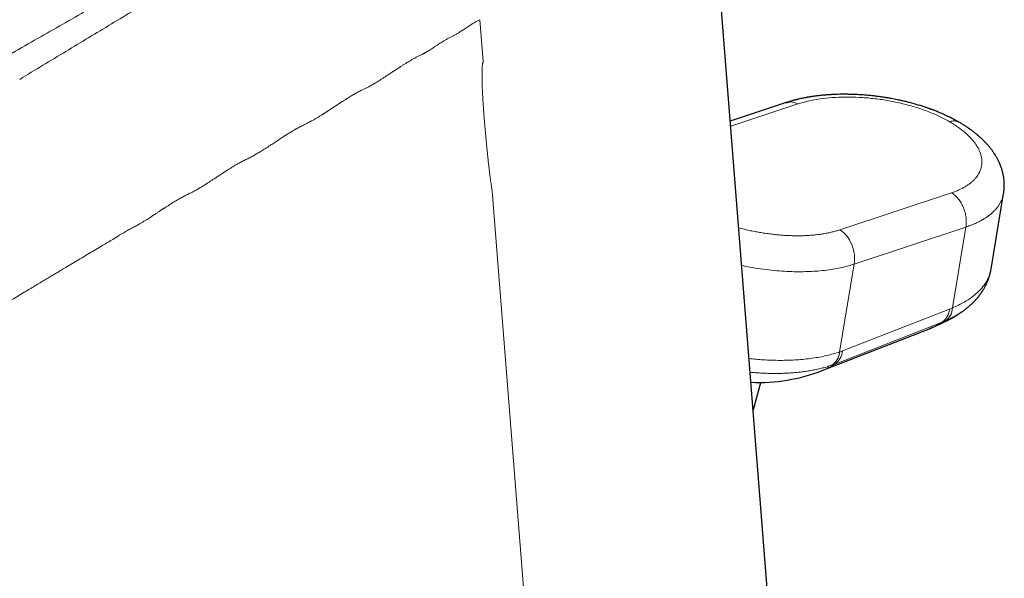
# Model space of a CAD drawing. Units: millimetres. Extents: x 8 to 558, y 12 to 406.
# Drawn here: x 502 to 538, y 123 to 144 of the extents above; entities that cross this region are included whole.
import ezdxf

# ---------------------------------------------------------------- set-up
doc = ezdxf.new("R2010")
doc.units = ezdxf.units.MM

msp = doc.modelspace()

# ---------------------------------------------------------------- linework, layer by layer
at = {"color": 7, "linetype": 'Continuous', "lineweight": 30}
for p, q in [((532.272, 86.241), (526.113, 163.975)), ((530.058, 141.116), (527.979, 140.426)), ((537.67, 134.927), (538.139, 137.743)), ((536.439, 133.247), (536.441, 133.249)), ((531.4, 131.164), (535.378, 132.717)), ((528.832, 129.659), (529.115, 130.72))]:
    msp.add_line(p, q, dxfattribs=at)
at = {"color": 252, "linetype": 'Continuous', "lineweight": 0}
for p, q in [((518.795, 142.643), (518.672, 144.197)), ((530.492, 141.066), (527.994, 140.237)), ((519.128, 137.827), (521.36, 109.64)), ((536.206, 137.768), (532.056, 136.391)), ((536.737, 136.493), (532.587, 135.116)), ((536.237, 133.489), (536.737, 136.493)), ((532.044, 131.852), (532.587, 135.116)), ((532.145, 131.889), (536.123, 133.442)), ((531.875, 131.403), (535.853, 132.955))]:
    msp.add_line(p, q, dxfattribs=at)
at = {"color": 7, "linetype": 'Continuous', "lineweight": 30}
for centre, start, end in [((533.015, 138.772), 291.3186, 301.7896), ((529.037, 137.219), 267.4468, 291.3186)]:
    msp.add_arc(centre, 6.5, start, end, dxfattribs=at)
at = {"color": 252, "linetype": 'Continuous', "lineweight": 0}
for centre, radius, start, end in [((535.469, 133.487), 0.656, 305.833, 356.0471), ((535.62, 133.508), 0.618, 306.5524, 358.2924), ((535.086, 136.098), 2.852, 291.3336, 293.8177), ((534.331, 135.395), 2.875, 291.3385, 301.9484), ((534.627, 136.094), 3.37, 291.3335, 293.8179), ((531.358, 131.923), 0.69, 305.183, 354.1342), ((531.491, 131.935), 0.656, 305.833, 356.0471), ((531.177, 134.369), 2.662, 289.0127, 291.3311), ((530.354, 133.842), 2.875, 291.3382, 301.9487), ((530.731, 134.333), 3.146, 289.0127, 291.3311)]:
    msp.add_arc(centre, radius, start, end, dxfattribs=at)
for points, knots in [([(501.051, 142.824), (501.367, 143.004), (501.995, 143.362), (502.933, 143.897), (503.863, 144.428), (504.785, 144.956), (505.698, 145.479), (506.586, 145.988), (507.448, 146.484), (508.286, 146.966), (509.117, 147.445), (509.94, 147.92), (510.756, 148.391), (511.564, 148.859), (512.365, 149.324), (513.158, 149.785), (513.944, 150.242), (514.718, 150.693), (515.48, 151.138), (516.23, 151.576), (516.973, 152.011), (517.466, 152.301), (517.711, 152.444)], [0, 0, 0, 0, 0.056472, 0.11248, 0.168024, 0.223104, 0.27772, 0.331872, 0.382504, 0.432725, 0.482533, 0.531929, 0.580913, 0.629484, 0.677643, 0.72539, 0.772725, 0.819648, 0.865332, 0.910619, 0.955508, 1, 1, 1, 1]), ([(518.067, 151.833), (517.802, 151.678), (517.27, 151.365), (516.468, 150.893), (515.658, 150.415), (514.842, 149.932), (514.017, 149.444), (513.201, 148.96), (512.394, 148.481), (511.596, 148.006), (510.792, 147.526), (509.98, 147.042), (509.162, 146.553), (508.338, 146.06), (507.506, 145.561), (506.668, 145.058), (505.824, 144.551), (504.978, 144.041), (504.13, 143.53), (503.281, 143.018), (502.425, 142.501), (501.853, 142.155), (501.566, 141.981)], [0, 0, 0, 0, 0.048111, 0.09668, 0.145708, 0.195193, 0.245137, 0.295539, 0.343481, 0.39183, 0.440587, 0.489751, 0.539323, 0.589302, 0.63969, 0.690484, 0.741687, 0.793297, 0.844383, 0.895862, 0.947734, 1, 1, 1, 1]), ([(518.672, 144.197), (518.642, 144.182), (518.579, 144.152), (518.481, 144.097), (518.404, 144.051), (518.358, 144.022), (518.346, 144.015), (518.34, 144.011), (518.332, 144.005), (518.321, 143.998), (518.299, 143.984), (518.26, 143.959), (518.211, 143.926), (518.159, 143.892), (518.106, 143.857), (518.05, 143.82), (517.997, 143.785), (517.95, 143.755), (517.907, 143.728), (517.859, 143.697), (517.807, 143.665), (517.753, 143.634), (517.706, 143.608), (517.66, 143.585), (517.611, 143.561), (517.559, 143.535), (517.507, 143.509), (517.456, 143.482), (517.405, 143.453), (517.358, 143.425), (517.309, 143.395), (517.253, 143.36), (517.185, 143.317), (517.109, 143.267), (517.027, 143.213), (516.943, 143.157), (516.862, 143.105), (516.789, 143.058), (516.735, 143.025), (516.695, 143.002), (516.665, 142.984), (516.636, 142.968), (516.61, 142.953), (516.587, 142.941), (516.565, 142.93), (516.514, 142.907), (516.436, 142.868), (516.328, 142.814), (516.223, 142.757), (516.125, 142.701), (516.038, 142.65), (515.955, 142.599), (515.869, 142.546), (515.773, 142.485), (515.669, 142.417), (515.558, 142.344), (515.44, 142.267), (515.321, 142.188), (515.207, 142.114), (515.102, 142.045), (515.006, 141.984), (514.92, 141.929), (514.849, 141.885), (514.786, 141.847), (514.722, 141.809), (514.649, 141.767), (514.578, 141.726), (514.52, 141.695), (514.474, 141.671), (514.431, 141.651), (514.385, 141.63), (514.334, 141.605), (514.251, 141.564), (514.143, 141.509), (514.006, 141.433), (513.869, 141.353), (513.719, 141.261), (513.609, 141.191), (513.54, 141.147), (513.518, 141.132), (513.495, 141.118), (513.477, 141.106), (513.466, 141.099), (513.456, 141.092), (513.437, 141.079), (513.402, 141.056), (513.352, 141.023), (513.296, 140.986), (513.237, 140.947), (513.181, 140.911), (513.13, 140.877), (513.085, 140.847), (513.047, 140.822), (513.01, 140.798), (512.976, 140.776), (512.944, 140.755), (512.914, 140.736), (512.885, 140.717), (512.858, 140.7), (512.831, 140.683), (512.752, 140.633), (512.626, 140.555), (512.461, 140.46), (512.313, 140.379), (512.18, 140.313), (512.047, 140.25), (511.913, 140.179), (511.776, 140.101), (511.639, 140.019), (511.508, 139.938), (511.378, 139.855), (511.24, 139.765), (511.089, 139.665), (510.948, 139.571), (510.805, 139.478), (510.662, 139.386), (510.507, 139.29), (510.366, 139.206), (510.249, 139.139), (510.154, 139.089), (510.08, 139.049), (510.007, 139.016), (509.935, 138.981), (509.859, 138.943), (509.771, 138.896), (509.667, 138.839), (509.56, 138.776), (509.457, 138.714), (509.354, 138.65), (509.237, 138.575), (509.106, 138.49), (508.976, 138.405), (508.855, 138.325), (508.75, 138.257), (508.652, 138.193), (508.561, 138.134), (508.488, 138.088), (508.432, 138.052), (508.391, 138.026), (508.352, 138.002), (508.315, 137.98), (508.278, 137.957), (508.233, 137.931), (508.178, 137.898), (508.116, 137.863), (508.058, 137.83), (508.008, 137.803), (507.963, 137.779), (507.918, 137.758), (507.801, 137.703), (507.674, 137.638), (507.54, 137.565), (507.466, 137.523), (507.388, 137.477), (507.305, 137.427), (507.218, 137.374), (507.127, 137.316), (507.05, 137.267), (506.992, 137.23), (506.964, 137.212), (506.946, 137.199), (506.93, 137.189), (506.906, 137.174), (506.874, 137.153), (506.839, 137.13), (506.803, 137.106), (506.766, 137.082), (506.726, 137.055), (506.682, 137.026), (506.64, 136.998), (506.603, 136.974), (506.572, 136.954), (506.523, 136.922), (506.456, 136.878), (506.376, 136.826), (506.293, 136.774), (506.207, 136.72), (506.116, 136.665), (506.027, 136.613), (505.944, 136.565), (505.867, 136.523), (505.794, 136.484), (505.724, 136.448), (505.657, 136.417), (505.582, 136.376), (505.509, 136.327), (505.44, 136.284), (505.387, 136.254), (505.339, 136.231), (505.291, 136.203), (505.24, 136.171), (505.2, 136.145), (505.173, 136.126), (505.158, 136.117), (505.138, 136.104), (505.111, 136.088), (505.079, 136.068), (505.043, 136.046), (505.002, 136.021), (504.969, 136.001), (504.945, 135.987), (504.932, 135.979), (504.919, 135.971), (504.905, 135.963), (504.89, 135.954), (504.783, 135.891), (504.511, 135.728), (504.074, 135.468), (503.71, 135.251), (503.499, 135.125), (503.453, 135.098), (503.424, 135.081), (503.408, 135.071), (503.391, 135.061), (503.354, 135.039), (503.294, 135.003), (503.205, 134.95), (503.102, 134.889), (502.985, 134.819), (502.853, 134.74), (502.707, 134.652), (502.545, 134.556), (502.369, 134.45), (502.177, 134.336), (501.97, 134.212), (501.749, 134.08), (501.513, 133.939), (501.262, 133.789), (500.996, 133.63), (500.711, 133.46), (500.406, 133.277), (500.08, 133.082), (499.738, 132.878), (499.38, 132.664), (499.005, 132.44), (498.623, 132.211), (498.233, 131.978), (497.968, 131.82), (497.825, 131.734), (497.809, 131.725), (497.794, 131.716), (497.78, 131.707), (497.765, 131.699), (497.75, 131.69), (497.713, 131.668), (497.632, 131.619), (497.36, 131.457), (496.764, 131.1), (494.791, 129.921), (490.469, 127.337), (486.499, 124.963), (483.954, 123.442)], [0, 0, 0, 0, 0.002561, 0.005384, 0.008477, 0.009194, 0.009375, 0.009522, 0.009749, 0.010058, 0.010448, 0.01169, 0.013384, 0.014726, 0.016259, 0.017982, 0.019569, 0.020875, 0.022092, 0.02322, 0.025058, 0.026599, 0.027843, 0.029105, 0.0306, 0.032096, 0.033552, 0.035021, 0.036556, 0.037915, 0.039081, 0.040782, 0.042744, 0.044968, 0.047445, 0.049832, 0.052321, 0.054431, 0.056165, 0.056974, 0.057899, 0.058737, 0.05949, 0.060157, 0.060738, 0.061363, 0.064492, 0.067526, 0.070625, 0.073518, 0.075974, 0.078166, 0.080648, 0.083418, 0.086479, 0.089671, 0.093126, 0.096691, 0.1, 0.103039, 0.105807, 0.108306, 0.110534, 0.111941, 0.113746, 0.116112, 0.118173, 0.119931, 0.1211, 0.122115, 0.123591, 0.125067, 0.126543, 0.130735, 0.134368, 0.138288, 0.142609, 0.147263, 0.147902, 0.148547, 0.149199, 0.149858, 0.150095, 0.150188, 0.150746, 0.151754, 0.153213, 0.155123, 0.156629, 0.158332, 0.159959, 0.161105, 0.162208, 0.16327, 0.16429, 0.165188, 0.166051, 0.166879, 0.167672, 0.16843, 0.169211, 0.174479, 0.17937, 0.183425, 0.187189, 0.190886, 0.194865, 0.198664, 0.202697, 0.20674, 0.209986, 0.213935, 0.218715, 0.223156, 0.226218, 0.231097, 0.235566, 0.239626, 0.243279, 0.245619, 0.247806, 0.249696, 0.251889, 0.254038, 0.256156, 0.259539, 0.262915, 0.265458, 0.26842, 0.271803, 0.275606, 0.279831, 0.283047, 0.28611, 0.288958, 0.291589, 0.294005, 0.295267, 0.29646, 0.297586, 0.298644, 0.299634, 0.300754, 0.302531, 0.304407, 0.306071, 0.307525, 0.308769, 0.309879, 0.311446, 0.318828, 0.320838, 0.322954, 0.325201, 0.327578, 0.330086, 0.332726, 0.335497, 0.336758, 0.337729, 0.337934, 0.338379, 0.339066, 0.339995, 0.341164, 0.342107, 0.343165, 0.344336, 0.345621, 0.34702, 0.347972, 0.348833, 0.34967, 0.352266, 0.354601, 0.356683, 0.359413, 0.362048, 0.364589, 0.367037, 0.369199, 0.371285, 0.373294, 0.375228, 0.377077, 0.379724, 0.381525, 0.383063, 0.384324, 0.38567, 0.387148, 0.388763, 0.389178, 0.389486, 0.390083, 0.390875, 0.391793, 0.392836, 0.394023, 0.395339, 0.395705, 0.39608, 0.396464, 0.396857, 0.397258, 0.397781, 0.406037, 0.420782, 0.435526, 0.437456, 0.43903, 0.439462, 0.439929, 0.44043, 0.440965, 0.443096, 0.445643, 0.448607, 0.451987, 0.455783, 0.459995, 0.464624, 0.469723, 0.475247, 0.481195, 0.487568, 0.494366, 0.501589, 0.509237, 0.51731, 0.526223, 0.535602, 0.545447, 0.555759, 0.566537, 0.577781, 0.588785, 0.600202, 0.600698, 0.601125, 0.601551, 0.601977, 0.602403, 0.602829, 0.603255, 0.605599, 0.609784, 0.626769, 0.657099, 0.780191, 1, 1, 1, 1]), ([(518.795, 142.643), (518.791, 142.63), (518.781, 142.603), (518.77, 142.562), (518.763, 142.517), (518.759, 142.475), (518.758, 142.431), (518.758, 142.388), (518.758, 142.345), (518.757, 142.289), (518.754, 142.217), (518.753, 142.133), (518.753, 142.055), (518.753, 141.989), (518.754, 141.926), (518.755, 141.867), (518.757, 141.791), (518.76, 141.696), (518.764, 141.584), (518.768, 141.487), (518.772, 141.412), (518.775, 141.361), (518.778, 141.315), (518.78, 141.27), (518.784, 141.197), (518.791, 141.093), (518.8, 140.957), (518.81, 140.816), (518.821, 140.676), (518.832, 140.537), (518.841, 140.435), (518.846, 140.365), (518.85, 140.329), (518.853, 140.292), (518.856, 140.254), (518.859, 140.217), (518.866, 140.139), (518.877, 140.025), (518.89, 139.876), (518.903, 139.734), (518.916, 139.6), (518.928, 139.474), (518.938, 139.37), (518.946, 139.288), (518.952, 139.224), (518.959, 139.163), (518.965, 139.104), (518.97, 139.048), (518.977, 138.986), (518.985, 138.916), (518.999, 138.79), (519.018, 138.62), (519.044, 138.41), (519.071, 138.207), (519.099, 138.014), (519.118, 137.888), (519.128, 137.827)], [0, 0, 0, 0, 0.0069179, 0.0144002, 0.0226939, 0.0316575, 0.0387912, 0.0483247, 0.0579384, 0.0642422, 0.0816587, 0.1002633, 0.1142821, 0.128265, 0.1398443, 0.1518673, 0.1643343, 0.1861006, 0.2091031, 0.2333431, 0.2452001, 0.2556177, 0.2645675, 0.2736579, 0.2828888, 0.3098803, 0.3380074, 0.3672706, 0.3976705, 0.425363, 0.4539366, 0.4615657, 0.4692554, 0.4770054, 0.484816, 0.492687, 0.5006184, 0.5334317, 0.5646742, 0.5943459, 0.622447, 0.6489774, 0.6739372, 0.6879102, 0.7013379, 0.7142203, 0.7265573, 0.7383491, 0.7495956, 0.7661909, 0.7829015, 0.8295522, 0.8745845, 0.9180012, 0.9598052, 1, 1, 1, 1]), ([(536.127, 140.407), (535.999, 140.477), (535.742, 140.617), (535.301, 140.8), (534.827, 140.961), (534.329, 141.095), (533.815, 141.2), (533.295, 141.273), (532.775, 141.316), (532.264, 141.327), (531.769, 141.306), (531.301, 141.256), (530.867, 141.179), (530.617, 141.104), (530.492, 141.066)], [0, 0, 0, 0, 0.083343, 0.166443, 0.250724, 0.334949, 0.417894, 0.500995, 0.58404, 0.666783, 0.750687, 0.834589, 0.9172, 1, 1, 1, 1]), ([(530.492, 141.066), (530.398, 141.105), (530.247, 141.169), (530.114, 141.118), (530.063, 141.099)], [0, 0, 0, 0, 0.621039, 1, 1, 1, 1]), ([(536.127, 140.407), (536.15, 140.414), (536.195, 140.427), (536.26, 140.436), (536.323, 140.437), (536.382, 140.429), (536.435, 140.413), (536.466, 140.397), (536.48, 140.389)], [0, 0, 0, 0, 0.171261, 0.342505, 0.513734, 0.684957, 0.856185, 1, 1, 1, 1]), ([(536.127, 140.407), (536.179, 140.377), (536.282, 140.315), (536.426, 140.22), (536.561, 140.122), (536.686, 140.021), (536.8, 139.92), (536.903, 139.817), (536.996, 139.713), (537.077, 139.609), (537.145, 139.507), (537.201, 139.409), (537.246, 139.315), (537.281, 139.221), (537.308, 139.127), (537.325, 139.034), (537.333, 138.942), (537.331, 138.852), (537.32, 138.762), (537.3, 138.674), (537.271, 138.589), (537.232, 138.505), (537.185, 138.423), (537.128, 138.344), (537.063, 138.268), (536.989, 138.195), (536.905, 138.124), (536.811, 138.055), (536.707, 137.989), (536.594, 137.927), (536.473, 137.869), (536.344, 137.816), (536.252, 137.784), (536.206, 137.768)], [0, 0, 0, 0, 0.035229, 0.070457, 0.105682, 0.140904, 0.176121, 0.210703, 0.245279, 0.279846, 0.314405, 0.345253, 0.376094, 0.406927, 0.437751, 0.468566, 0.499373, 0.530171, 0.56096, 0.591741, 0.622513, 0.653275, 0.684029, 0.714774, 0.745511, 0.77624, 0.806963, 0.839144, 0.87132, 0.903492, 0.935662, 0.967831, 1, 1, 1, 1]), ([(538.138, 137.743), (538.137, 137.737), (538.132, 137.698), (538.114, 137.627), (538.083, 137.532), (538.041, 137.438), (537.991, 137.347), (537.932, 137.259), (537.865, 137.174), (537.79, 137.092), (537.706, 137.013), (537.614, 136.937), (537.513, 136.863), (537.403, 136.792), (537.285, 136.724), (537.159, 136.66), (537.026, 136.601), (536.886, 136.544), (536.787, 136.51), (536.737, 136.493)], [0, 0, 0, 0, 0.011975, 0.073887, 0.13581, 0.197742, 0.259682, 0.32163, 0.382479, 0.443335, 0.504198, 0.565068, 0.627185, 0.689309, 0.751439, 0.813574, 0.875713, 0.937856, 1, 1, 1, 1]), ([(532.056, 136.391), (532.01, 136.376), (531.918, 136.347), (531.771, 136.308), (531.619, 136.274), (531.461, 136.245), (531.298, 136.22), (531.129, 136.2), (530.957, 136.185), (530.779, 136.174), (530.598, 136.169), (530.414, 136.168), (530.227, 136.172), (530.038, 136.18), (529.846, 136.193), (529.653, 136.211), (529.459, 136.234), (529.265, 136.26), (529.07, 136.292), (528.876, 136.327), (528.682, 136.367), (528.49, 136.411), (528.36, 136.442), (528.295, 136.46), (528.293, 136.46)], [0, 0, 0, 0, 0.047508, 0.094897, 0.142283, 0.189785, 0.237309, 0.28472, 0.332135, 0.379671, 0.427227, 0.474678, 0.522142, 0.569736, 0.617331, 0.66483, 0.712349, 0.760002, 0.807654, 0.85521, 0.902784, 0.950492, 0.998206, 1, 1, 1, 1]), ([(532.587, 135.116), (532.518, 135.094), (532.374, 135.049), (532.134, 134.989), (531.865, 134.936), (531.565, 134.891), (531.252, 134.858), (530.932, 134.839), (530.607, 134.831), (530.261, 134.835), (529.894, 134.853), (529.507, 134.887), (529.108, 134.936), (528.737, 134.995), (528.504, 135.043), (528.403, 135.063)], [0, 0, 0, 0, 0.063728, 0.132094, 0.205097, 0.282736, 0.365013, 0.437125, 0.512458, 0.591011, 0.672785, 0.757779, 0.845993, 0.933847, 1, 1, 1, 1]), ([(536.237, 133.489), (536.39, 133.559), (536.683, 133.694), (537.022, 133.926), (537.278, 134.158), (537.435, 134.357), (537.53, 134.515), (537.587, 134.633), (537.628, 134.745), (537.655, 134.842), (537.665, 134.902), (537.67, 134.927)], [0, 0, 0, 0, 0.193401, 0.37128, 0.533631, 0.68045, 0.757391, 0.829255, 0.896041, 0.95775, 1, 1, 1, 1]), ([(535.988, 133.011), (536.008, 133.02), (536.05, 133.039), (536.114, 133.069), (536.183, 133.103), (536.255, 133.141), (536.321, 133.177), (536.38, 133.211), (536.417, 133.233), (536.436, 133.245), (536.439, 133.247)], [0, 0, 0, 0, 0.124129, 0.260072, 0.407859, 0.56752, 0.739091, 0.857899, 0.981839, 1, 1, 1, 1]), ([(528.677, 131.609), (528.854, 131.591), (529.246, 131.55), (529.843, 131.534), (530.456, 131.552), (531.034, 131.613), (531.574, 131.709), (531.887, 131.804), (532.044, 131.852)], [0, 0, 0, 0, 0.140778, 0.312622, 0.484467, 0.656311, 0.828156, 1, 1, 1, 1]), ([(528.718, 131.098), (528.719, 131.098), (528.786, 131.091), (528.92, 131.081), (529.12, 131.067), (529.32, 131.058), (529.518, 131.053), (529.714, 131.053), (529.906, 131.056), (530.094, 131.064), (530.277, 131.075), (530.458, 131.091), (530.645, 131.112), (530.839, 131.138), (531.037, 131.172), (531.228, 131.211), (531.412, 131.255), (531.589, 131.304), (531.7, 131.34), (531.755, 131.359)], [0, 0, 0, 0, 0.000878, 0.059206, 0.118559, 0.177877, 0.237156, 0.296395, 0.35559, 0.413684, 0.47173, 0.529726, 0.587671, 0.656583, 0.725419, 0.79418, 0.862863, 0.93147, 1, 1, 1, 1])]:
    msp.add_open_spline(points, degree=3, knots=knots, dxfattribs=at)
at = {"color": 7, "linetype": 'Continuous', "lineweight": 30}
for points, knots in [([(536.48, 140.39), (536.458, 140.402), (536.419, 140.425), (536.362, 140.456), (536.314, 140.482), (536.274, 140.503), (536.244, 140.519), (536.223, 140.53), (536.207, 140.537), (536.193, 140.545), (536.177, 140.553), (536.152, 140.565), (536.117, 140.583), (536.07, 140.606), (536.019, 140.629), (535.943, 140.665), (535.839, 140.711), (535.708, 140.767), (535.602, 140.809), (535.526, 140.838), (535.485, 140.853), (535.456, 140.864), (535.437, 140.871), (535.421, 140.877), (535.404, 140.883), (535.383, 140.891), (535.354, 140.901), (535.316, 140.915), (535.269, 140.931), (535.214, 140.949), (535.153, 140.97), (535.057, 141), (534.929, 141.039), (534.773, 141.084), (534.619, 141.124), (534.47, 141.161), (534.325, 141.195), (534.193, 141.223), (534.073, 141.247), (533.96, 141.268), (533.839, 141.289), (533.711, 141.31), (533.574, 141.33), (533.431, 141.349), (533.281, 141.367), (533.125, 141.383), (532.962, 141.397), (532.796, 141.408), (532.631, 141.417), (532.474, 141.422), (532.324, 141.425), (532.184, 141.426), (532.052, 141.424), (531.927, 141.421), (531.824, 141.417), (531.743, 141.412), (531.683, 141.409), (531.632, 141.406), (531.59, 141.403), (531.561, 141.4), (531.541, 141.399), (531.529, 141.398), (531.519, 141.397), (531.507, 141.396), (531.489, 141.395), (531.463, 141.392), (531.423, 141.389), (531.373, 141.384), (531.318, 141.378), (531.265, 141.372), (531.211, 141.366), (531.154, 141.359), (531.09, 141.35), (531.033, 141.342), (530.982, 141.334), (530.941, 141.328), (530.904, 141.321), (530.875, 141.316), (530.854, 141.313), (530.837, 141.31), (530.819, 141.307), (530.796, 141.302), (530.769, 141.297), (530.736, 141.291), (530.679, 141.28), (530.602, 141.264), (530.526, 141.246), (530.471, 141.233), (530.436, 141.225), (530.407, 141.217), (530.385, 141.212), (530.368, 141.207), (530.352, 141.203), (530.332, 141.198), (530.304, 141.19), (530.269, 141.18), (530.226, 141.168), (530.176, 141.153), (530.12, 141.136), (530.08, 141.123), (530.059, 141.116)], [0, 0, 0, 0, 0.012093, 0.022566, 0.031422, 0.038667, 0.044304, 0.047608, 0.050079, 0.052624, 0.055386, 0.058366, 0.065804, 0.074299, 0.083182, 0.092153, 0.113868, 0.135875, 0.157705, 0.16583, 0.172673, 0.177374, 0.179937, 0.181923, 0.184636, 0.188078, 0.192249, 0.198523, 0.205946, 0.214517, 0.224234, 0.234626, 0.259136, 0.282844, 0.305756, 0.327878, 0.349215, 0.369771, 0.385405, 0.401618, 0.418945, 0.437387, 0.456941, 0.477607, 0.498805, 0.521056, 0.54436, 0.568651, 0.592505, 0.615343, 0.637168, 0.657577, 0.677019, 0.695497, 0.713011, 0.723266, 0.732256, 0.739955, 0.74636, 0.75147, 0.753575, 0.755343, 0.756776, 0.758249, 0.760966, 0.765016, 0.770401, 0.779377, 0.788055, 0.79623, 0.803902, 0.813434, 0.823392, 0.834186, 0.840939, 0.847925, 0.854084, 0.859027, 0.862192, 0.864578, 0.867368, 0.871054, 0.875637, 0.881118, 0.887366, 0.90414, 0.919786, 0.926524, 0.932711, 0.937774, 0.941702, 0.944492, 0.946631, 0.950135, 0.955007, 0.961249, 0.968864, 0.977858, 0.988235, 1, 1, 1, 1]), ([(538.139, 137.743), (538.141, 137.755), (538.144, 137.775), (538.148, 137.803), (538.151, 137.826), (538.153, 137.843), (538.156, 137.873), (538.161, 137.934), (538.165, 138.022), (538.164, 138.122), (538.159, 138.2), (538.153, 138.26), (538.147, 138.302), (538.141, 138.344), (538.135, 138.385), (538.127, 138.424), (538.119, 138.462), (538.11, 138.502), (538.099, 138.548), (538.085, 138.599), (538.069, 138.65), (538.053, 138.698), (538.037, 138.743), (538.022, 138.781), (538.009, 138.813), (537.998, 138.839), (537.987, 138.866), (537.974, 138.894), (537.96, 138.925), (537.942, 138.963), (537.921, 139.003), (537.899, 139.045), (537.877, 139.084), (537.858, 139.116), (537.841, 139.146), (537.825, 139.171), (537.809, 139.197), (537.794, 139.219), (537.781, 139.239), (537.764, 139.265), (537.739, 139.3), (537.707, 139.345), (537.674, 139.389), (537.641, 139.431), (537.607, 139.473), (537.569, 139.518), (537.53, 139.563), (537.494, 139.602), (537.461, 139.637), (537.431, 139.668), (537.401, 139.698), (537.374, 139.725), (537.35, 139.748), (537.327, 139.77), (537.301, 139.794), (537.272, 139.821), (537.237, 139.852), (537.201, 139.883), (537.168, 139.912), (537.138, 139.936), (537.109, 139.96), (537.076, 139.987), (537.041, 140.015), (537.007, 140.041), (536.975, 140.065), (536.943, 140.089), (536.914, 140.11), (536.889, 140.128), (536.864, 140.146), (536.835, 140.166), (536.801, 140.189), (536.763, 140.214), (536.724, 140.24), (536.688, 140.263), (536.653, 140.285), (536.618, 140.307), (536.578, 140.332), (536.531, 140.36), (536.497, 140.379), (536.48, 140.39)], [0, 0, 0, 0, 0.010763, 0.019629, 0.026597, 0.03168, 0.036092, 0.054577, 0.088102, 0.117974, 0.147775, 0.161054, 0.174317, 0.187563, 0.200748, 0.213126, 0.225003, 0.237348, 0.251477, 0.269285, 0.286385, 0.302267, 0.316566, 0.33078, 0.340136, 0.348998, 0.357816, 0.367121, 0.377932, 0.389554, 0.406675, 0.420745, 0.433862, 0.447723, 0.456096, 0.465804, 0.475642, 0.483974, 0.491043, 0.497676, 0.512425, 0.53054, 0.548974, 0.563536, 0.579463, 0.598454, 0.617141, 0.633603, 0.646754, 0.660094, 0.672751, 0.684311, 0.694039, 0.702745, 0.713084, 0.725034, 0.738209, 0.753665, 0.766818, 0.776425, 0.787026, 0.799762, 0.81354, 0.824868, 0.836637, 0.848176, 0.858246, 0.866822, 0.874302, 0.884452, 0.896231, 0.909102, 0.921947, 0.934731, 0.944751, 0.95589, 0.968815, 0.98352, 1, 1, 1, 1]), ([(536.439, 133.247), (536.444, 133.25), (536.456, 133.258), (536.476, 133.27), (536.499, 133.285), (536.523, 133.301), (536.547, 133.317), (536.569, 133.331), (536.588, 133.345), (536.613, 133.362), (536.643, 133.383), (536.678, 133.409), (536.709, 133.432), (536.737, 133.454), (536.764, 133.475), (536.795, 133.5), (536.826, 133.526), (536.855, 133.551), (536.882, 133.574), (536.91, 133.599), (536.94, 133.627), (536.97, 133.655), (536.997, 133.681), (537.022, 133.706), (537.045, 133.73), (537.068, 133.753), (537.089, 133.776), (537.109, 133.797), (537.127, 133.818), (537.145, 133.838), (537.161, 133.857), (537.176, 133.876), (537.192, 133.894), (537.209, 133.915), (537.225, 133.937), (537.241, 133.957), (537.254, 133.974), (537.266, 133.99), (537.278, 134.007), (537.293, 134.027), (537.308, 134.049), (537.322, 134.069), (537.333, 134.086), (537.344, 134.102), (537.356, 134.121), (537.372, 134.146), (537.39, 134.176), (537.412, 134.213), (537.434, 134.252), (537.454, 134.288), (537.47, 134.319), (537.485, 134.35), (537.501, 134.384), (537.518, 134.42), (537.531, 134.45), (537.541, 134.475), (537.549, 134.496), (537.559, 134.519), (537.569, 134.545), (537.578, 134.572), (537.586, 134.596), (537.593, 134.616), (537.599, 134.634), (537.604, 134.65), (537.61, 134.668), (537.616, 134.687), (537.622, 134.711), (537.629, 134.736), (537.636, 134.761), (537.641, 134.782), (537.645, 134.799), (537.648, 134.815), (537.653, 134.834), (537.658, 134.86), (537.664, 134.891), (537.668, 134.914), (537.67, 134.927)], [0, 0, 0, 0, 0.007167, 0.01476, 0.027831, 0.042364, 0.056129, 0.068638, 0.079893, 0.091139, 0.110787, 0.132055, 0.150428, 0.164106, 0.179527, 0.198075, 0.218023, 0.235496, 0.250496, 0.267384, 0.287521, 0.307029, 0.324475, 0.340376, 0.355724, 0.370591, 0.385557, 0.398875, 0.411784, 0.42416, 0.436815, 0.44653, 0.457768, 0.470532, 0.484348, 0.496195, 0.506602, 0.514717, 0.524438, 0.536198, 0.549609, 0.561398, 0.570829, 0.577997, 0.589485, 0.602961, 0.619047, 0.639001, 0.662979, 0.68281, 0.697071, 0.712917, 0.730858, 0.75023, 0.768562, 0.778375, 0.787913, 0.799808, 0.814026, 0.82775, 0.83965, 0.849228, 0.857945, 0.86611, 0.873982, 0.883468, 0.894954, 0.908361, 0.920852, 0.931006, 0.938823, 0.945159, 0.954433, 0.966664, 0.981853, 1, 1, 1, 1])]:
    msp.add_open_spline(points, degree=3, knots=knots, dxfattribs=at)
at = {"color": 252, "linetype": 'Continuous', "lineweight": 0}
for points in [[(536.206, 137.768), (536.228, 137.753), (536.272, 137.723), (536.336, 137.669), (536.397, 137.608), (536.455, 137.54), (536.509, 137.467), (536.559, 137.389), (536.603, 137.306), (536.643, 137.219), (536.677, 137.13), (536.705, 137.038), (536.727, 136.946), (536.742, 136.852), (536.751, 136.76), (536.753, 136.668), (536.749, 136.579), (536.741, 136.522), (536.737, 136.493)], [(532.056, 136.391), (532.143, 136.322), (532.317, 136.184), (532.506, 135.849), (532.613, 135.472), (532.596, 135.235), (532.587, 135.116)]]:
    msp.add_open_spline(points, degree=3, dxfattribs=at)

doc.saveas('drawing.dxf')
